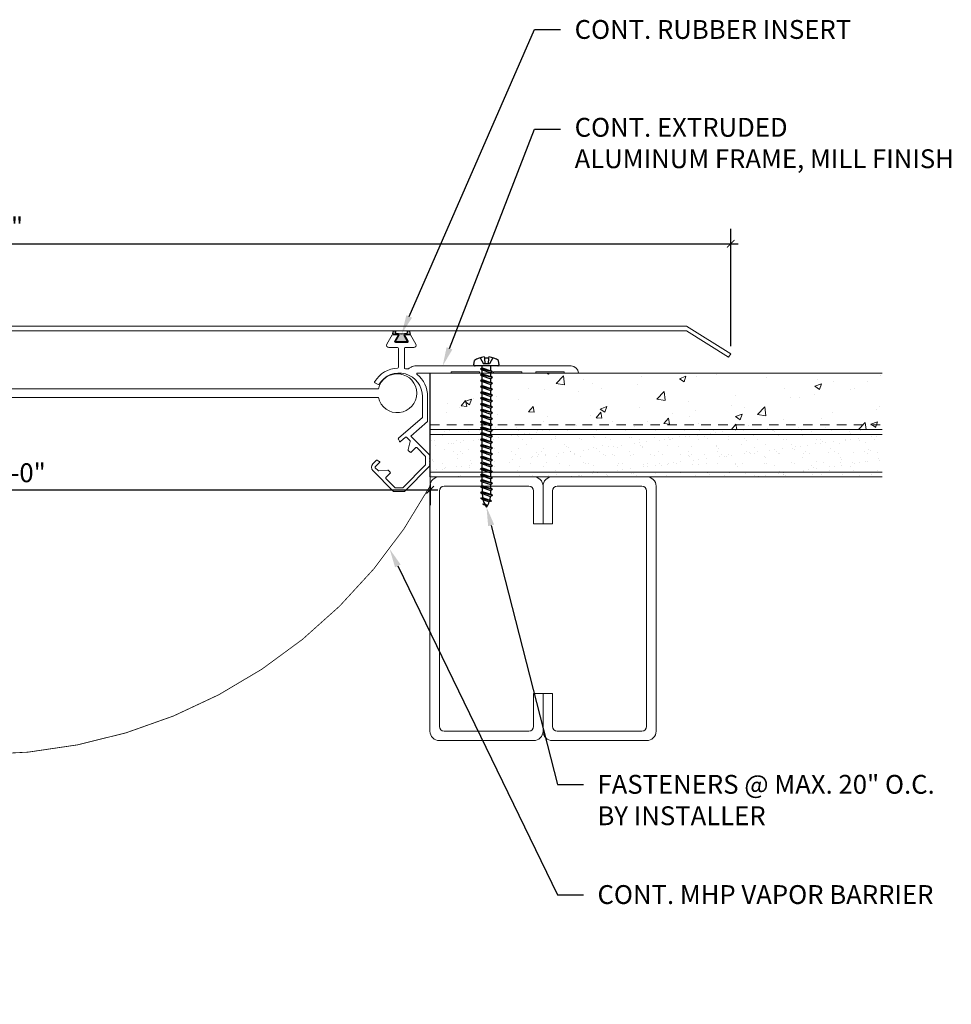
# Model space of a CAD drawing. Units: inches. Extents: x 18.1 to 43.1, y -7 to 7.9.
# Drawn here: x 30.7 to 43.1, y -7 to 6.1 of the extents above; entities that cross this region are included whole.
import ezdxf
from ezdxf import colors
from ezdxf.entities.mleader import LeaderData, LeaderLine
from ezdxf.math import Vec2, Vec3

# ---------------------------------------------------------------- set-up
doc = ezdxf.new("R2010")
doc.units = ezdxf.units.IN
doc.header["$MEASUREMENT"] = 0
doc.linetypes.add('HIDDEN2', pattern=[0.1875, 0.125, -0.0625])
for name, color, linetype, lineweight in [('Dim - Thin', 1, 'Continuous', 5), ('Hatch - Medium', 5, 'Continuous', 9), ('Object - Regular', 250, 'Continuous', 15)]:
    doc.layers.add(name, color=color, linetype=linetype, lineweight=lineweight)
doc.layers.add('PW-Rubber Parts', color=8, linetype='Continuous')
doc.layers.add('PW-Screws', color=8, linetype='Continuous')
doc.styles.add('ARCHITXT', font='arial-narrow_[allfont.net].ttf')
doc.dimstyles.new('002', dxfattribs={"dimscale": 2, "dimtxt": 0.125, "dimasz": 0.05, "dimexe": 0.1, "dimexo": 0.05, "dimgap": 0.05, "dimtad": 1, "dimdec": 4, "dimzin": 3, "dimdsep": 46, "dimlunit": 4, "dimtxsty": 'ARCHITXT', "dimblk1": 'ARCHTICK', "dimblk2": 'ARCHTICK', "dimsah": 1, "dimcen": 0.05, "dimdle": 0.05, "dimclrd": 256, "dimclre": 256, "dimclrt": 256, "dimadec": 0, "dimazin": 0, "dimtfac": 0.7, "dimtdec": 4, "dimtofl": 0, "dimtmove": 0, "dimatfit": 3, "dimldrblk": 'ARCHTICK', "dimfxl": 1, "dimtfillclr": 7, "dimfrac": 1, "dimtolj": 1, "dimtzin": 0, "dimarcsym": 0})

# ---------------------------------------------------------------- blocks, each defined once
blk = doc.blocks.new('_ArchTick')
at = {"color": 0, "linetype": 'ByBlock', "const_width": 0.15}
blk.add_lwpolyline([(-0.5, -0.5), (0.5, 0.5)], dxfattribs=at)
blk = doc.blocks.new('*D114')
at = {"layer": 'Defpoints', "color": 0, "transparency": 16777216}
for p in [(24.147, 0), (36.15, 0), (36.15, -0.175)]:
    blk.add_point(p, dxfattribs=at)
at = {"layer": 'Dim - Thin', "lineweight": -2, "transparency": 16777216}
for p, q in [((24.147, -0.1), (24.147, -0.375)), ((36.15, -0.1), (36.15, -0.375)), ((24.047, -0.175), (36.25, -0.175))]:
    blk.add_line(p, q, dxfattribs=at)
at = {"layer": 'Dim - Thin', "lineweight": -2, "transparency": 16777216, "xscale": 0.1, "yscale": 0.1, "zscale": 0.1, "rotation": 180}
blk.add_blockref('_ArchTick', (24.147, -0.175), dxfattribs=at)
at = {"layer": 'Dim - Thin', "lineweight": -2, "transparency": 16777216, "xscale": 0.1, "yscale": 0.1, "zscale": 0.1}
blk.add_blockref('_ArchTick', (36.15, -0.175), dxfattribs=at)
at = {"layer": 'Dim - Thin', "transparency": 16777216, "insert": (30.673, 0.053), "char_height": 0.25, "attachment_point": 5, "style": 'ARCHITXT'}
blk.add_mtext('\\A1;1\'-0"', dxfattribs=at)
blk = doc.blocks.new('machine screw # 2')
at = {"layer": 'PW-Screws'}
for p, q in [((8.294, 6.163), (8.025, 5.934)), ((8.042, 6.132), (8.055, 6.12)), ((8.105, 6.163), (8.055, 6.12)), ((8.055, 6.12), (8.12, 6.055)), ((8.096, 6.177), (8.105, 6.163)), ((8.105, 6.163), (8.158, 6.088)), ((8.151, 6.208), (8.176, 6.103)), ((8.295, 6.189), (8.248, 6.235)), ((7.999, 5.937), (7.961, 5.991)), ((8.003, 6.082), (8.103, 6.041)), ((8.176, 6.103), (8.103, 6.041)), ((8.129, 5.983), (8.109, 6.006)), ((8.29, 6.04), (8.117, 5.953)), ((8.117, 5.953), (8.129, 5.983)), ((8.117, 5.953), (8.149, 5.959)), ((8.129, 5.983), (8.258, 6.034)), ((8.149, 5.959), (8.279, 6.01)), ((8.188, 5.914), (8.149, 5.959)), ((8.349, 5.971), (8.176, 5.883)), ((8.188, 5.914), (8.317, 5.964)), ((8.258, 6.034), (8.209, 6.091)), ((8.29, 6.04), (8.258, 6.034)), ((8.29, 6.04), (8.279, 6.01)), ((8.317, 5.964), (8.279, 6.01)), ((8.349, 5.971), (8.317, 5.964)), ((8.349, 5.971), (8.338, 5.94)), ((8.176, 5.883), (8.188, 5.914)), ((8.176, 5.883), (8.208, 5.89)), ((8.208, 5.89), (8.338, 5.94)), ((8.247, 5.844), (8.208, 5.89)), ((8.408, 5.901), (8.235, 5.814)), ((8.235, 5.814), (8.247, 5.844)), ((8.235, 5.814), (8.267, 5.82)), ((8.247, 5.844), (8.376, 5.895)), ((8.267, 5.82), (8.397, 5.871)), ((8.306, 5.775), (8.267, 5.82)), ((8.467, 5.832), (8.295, 5.744)), ((8.306, 5.775), (8.436, 5.825)), ((8.326, 5.751), (8.456, 5.801)), ((8.376, 5.895), (8.338, 5.94)), ((8.408, 5.901), (8.376, 5.895)), ((8.408, 5.901), (8.397, 5.871)), ((8.436, 5.825), (8.397, 5.871)), ((8.467, 5.832), (8.436, 5.825)), ((8.467, 5.832), (8.456, 5.801)), ((8.495, 5.756), (8.456, 5.801)), ((8.295, 5.744), (8.306, 5.775)), ((8.295, 5.744), (8.326, 5.751)), ((8.365, 5.705), (8.326, 5.751)), ((8.527, 5.762), (8.354, 5.675)), ((8.354, 5.675), (8.365, 5.705)), ((8.354, 5.675), (8.386, 5.682)), ((8.365, 5.705), (8.495, 5.756)), ((8.386, 5.682), (8.515, 5.732)), ((8.424, 5.636), (8.386, 5.682)), ((8.586, 5.693), (8.413, 5.606)), ((8.424, 5.636), (8.554, 5.687)), ((8.445, 5.612), (8.574, 5.663)), ((8.527, 5.762), (8.495, 5.756)), ((8.527, 5.762), (8.515, 5.732)), ((8.554, 5.687), (8.515, 5.732)), ((8.586, 5.693), (8.554, 5.687)), ((8.586, 5.693), (8.574, 5.663)), ((8.613, 5.617), (8.574, 5.663)), ((8.413, 5.606), (8.424, 5.636)), ((8.413, 5.606), (8.445, 5.612)), ((8.483, 5.567), (8.445, 5.612)), ((8.645, 5.624), (8.472, 5.536)), ((8.472, 5.536), (8.483, 5.567)), ((8.472, 5.536), (8.504, 5.543)), ((8.483, 5.567), (8.613, 5.617)), ((8.504, 5.543), (8.633, 5.593)), ((8.543, 5.497), (8.504, 5.543)), ((8.704, 5.554), (8.531, 5.467)), ((8.531, 5.467), (8.543, 5.497)), ((8.543, 5.497), (8.672, 5.548)), ((8.563, 5.473), (8.693, 5.524)), ((8.645, 5.624), (8.613, 5.617)), ((8.645, 5.624), (8.633, 5.593)), ((8.672, 5.548), (8.633, 5.593)), ((8.704, 5.554), (8.672, 5.548)), ((8.704, 5.554), (8.693, 5.524)), ((8.731, 5.478), (8.693, 5.524)), ((8.531, 5.467), (8.563, 5.473)), ((8.602, 5.428), (8.563, 5.473)), ((8.763, 5.485), (8.59, 5.397)), ((8.59, 5.397), (8.602, 5.428)), ((8.59, 5.397), (8.622, 5.404)), ((8.602, 5.428), (8.731, 5.478)), ((8.622, 5.404), (8.752, 5.454)), ((8.661, 5.358), (8.622, 5.404)), ((8.822, 5.415), (8.65, 5.328)), ((8.65, 5.328), (8.661, 5.358)), ((8.661, 5.358), (8.79, 5.409)), ((8.681, 5.334), (8.811, 5.385)), ((8.882, 5.346), (8.709, 5.259)), ((8.763, 5.485), (8.731, 5.478)), ((8.763, 5.485), (8.752, 5.454)), ((8.79, 5.409), (8.752, 5.454)), ((8.822, 5.415), (8.79, 5.409)), ((8.822, 5.415), (8.811, 5.385)), ((8.85, 5.339), (8.811, 5.385)), ((8.882, 5.346), (8.85, 5.339)), ((8.882, 5.346), (8.87, 5.315)), ((8.65, 5.328), (8.681, 5.334)), ((8.72, 5.289), (8.681, 5.334)), ((8.709, 5.259), (8.72, 5.289)), ((8.709, 5.259), (8.741, 5.265)), ((8.72, 5.289), (8.85, 5.339)), ((8.741, 5.265), (8.87, 5.315)), ((8.779, 5.22), (8.741, 5.265)), ((8.941, 5.277), (8.768, 5.189)), ((8.768, 5.189), (8.779, 5.22)), ((8.768, 5.189), (8.8, 5.196)), ((8.779, 5.22), (8.909, 5.27)), ((8.8, 5.196), (8.929, 5.246)), ((8.838, 5.15), (8.8, 5.196)), ((9, 5.207), (8.827, 5.12)), ((8.838, 5.15), (8.968, 5.201)), ((8.909, 5.27), (8.87, 5.315)), ((8.941, 5.277), (8.909, 5.27)), ((8.941, 5.277), (8.929, 5.246)), ((8.968, 5.201), (8.929, 5.246)), ((9, 5.207), (8.968, 5.201)), ((9, 5.207), (8.988, 5.177)), ((8.827, 5.12), (8.838, 5.15)), ((8.827, 5.12), (8.859, 5.126)), ((8.859, 5.126), (8.988, 5.177)), ((8.898, 5.081), (8.859, 5.126)), ((9.059, 5.138), (8.886, 5.05)), ((8.886, 5.05), (8.898, 5.081)), ((8.886, 5.05), (8.918, 5.057)), ((8.898, 5.081), (9.027, 5.131)), ((8.918, 5.057), (9.048, 5.107)), ((8.957, 5.011), (8.918, 5.057)), ((9.118, 5.068), (8.945, 4.981)), ((8.957, 5.011), (9.086, 5.062)), ((8.977, 4.987), (9.107, 5.038)), ((9.027, 5.131), (8.988, 5.177)), ((9.059, 5.138), (9.027, 5.131)), ((9.059, 5.138), (9.048, 5.107)), ((9.086, 5.062), (9.048, 5.107)), ((9.118, 5.068), (9.086, 5.062)), ((9.118, 5.068), (9.107, 5.038)), ((9.145, 4.992), (9.107, 5.038)), ((8.945, 4.981), (8.957, 5.011)), ((8.945, 4.981), (8.977, 4.987)), ((9.016, 4.942), (8.977, 4.987)), ((9.177, 4.999), (9.004, 4.911)), ((9.004, 4.911), (9.016, 4.942)), ((9.004, 4.911), (9.036, 4.918)), ((9.016, 4.942), (9.145, 4.992)), ((9.036, 4.918), (9.166, 4.968)), ((9.075, 4.873), (9.036, 4.918)), ((9.236, 4.929), (9.064, 4.842)), ((9.075, 4.873), (9.205, 4.923)), ((9.095, 4.849), (9.225, 4.899)), ((9.177, 4.999), (9.145, 4.992)), ((9.177, 4.999), (9.166, 4.968)), ((9.205, 4.923), (9.166, 4.968)), ((9.236, 4.929), (9.205, 4.923)), ((9.236, 4.929), (9.225, 4.899)), ((9.264, 4.854), (9.225, 4.899)), ((9.064, 4.842), (9.075, 4.873)), ((9.064, 4.842), (9.095, 4.849)), ((9.134, 4.803), (9.095, 4.849)), ((9.296, 4.86), (9.123, 4.773)), ((9.123, 4.773), (9.134, 4.803)), ((9.123, 4.773), (9.155, 4.779)), ((9.134, 4.803), (9.264, 4.854)), ((9.155, 4.779), (9.284, 4.83)), ((9.193, 4.734), (9.155, 4.779)), ((9.355, 4.791), (9.182, 4.703)), ((9.182, 4.703), (9.193, 4.734)), ((9.193, 4.734), (9.323, 4.784)), ((9.214, 4.71), (9.343, 4.76)), ((9.296, 4.86), (9.264, 4.854)), ((9.296, 4.86), (9.284, 4.83)), ((9.323, 4.784), (9.284, 4.83)), ((9.355, 4.791), (9.323, 4.784)), ((9.355, 4.791), (9.343, 4.76)), ((9.382, 4.715), (9.343, 4.76)), ((9.182, 4.703), (9.214, 4.71)), ((9.252, 4.664), (9.214, 4.71)), ((9.414, 4.721), (9.241, 4.634)), ((9.241, 4.634), (9.252, 4.664)), ((9.241, 4.634), (9.273, 4.64)), ((9.252, 4.664), (9.382, 4.715)), ((9.273, 4.64), (9.402, 4.691)), ((9.312, 4.595), (9.273, 4.64)), ((9.473, 4.652), (9.3, 4.564)), ((9.3, 4.564), (9.312, 4.595)), ((9.312, 4.595), (9.441, 4.645)), ((9.332, 4.571), (9.462, 4.621)), ((9.532, 4.582), (9.359, 4.495)), ((9.414, 4.721), (9.382, 4.715)), ((9.414, 4.721), (9.402, 4.691)), ((9.441, 4.645), (9.402, 4.691)), ((9.473, 4.652), (9.441, 4.645)), ((9.473, 4.652), (9.462, 4.621)), ((9.494, 4.583), (9.462, 4.621)), ((9.532, 4.582), (9.5, 4.576)), ((9.532, 4.582), (9.519, 4.551)), ((9.3, 4.564), (9.332, 4.571)), ((9.332, 4.571), (9.371, 4.525)), ((9.359, 4.495), (9.371, 4.525)), ((9.359, 4.495), (9.391, 4.501)), ((9.371, 4.525), (9.5, 4.576)), ((9.391, 4.501), (9.519, 4.551)), ((9.391, 4.501), (9.394, 4.498)), ((9.577, 4.501), (9.425, 4.431)), ((9.425, 4.431), (9.434, 4.458)), ((9.425, 4.431), (9.461, 4.437)), ((9.434, 4.458), (9.548, 4.498)), ((9.461, 4.437), (9.559, 4.471)), ((9.577, 4.501), (9.548, 4.498)), ((9.577, 4.501), (9.559, 4.471)), ((9.562, 4.409), (9.507, 4.381)), ((9.507, 4.381), (9.516, 4.405)), ((9.507, 4.381), (9.545, 4.393)), ((9.516, 4.405), (9.562, 4.409)), ((9.545, 4.393), (9.562, 4.409))]:
    blk.add_line(p, q, dxfattribs=at)
for centre, radius, start, end in [((8.29, 5.895), 0.343, 136.2812, 163.7595), ((8.29, 5.895), 0.343, 97.1136, 124.5919), ((8.282, 6.176), 0.0175, 310.4365, 45.4365), ((8.013, 5.947), 0.0175, 215.4365, 310.4365), ((9.22, 4.349), 0.361, 38.9556, 40.4365), ((9.669, 4.732), 0.361, 220.4365, 229.4494), ((9.669, 4.732), 0.361, 234.8494, 244.8799), ((9.22, 4.349), 0.361, 24.3032, 34.0557), ((9.22, 4.349), 0.361, 5.3186, 19.8236), ((9.669, 4.732), 0.361, 249.904, 255.5545)]:
    blk.add_arc(centre, radius, start, end, dxfattribs=at)
blk = doc.blocks.new('*D117')
at = {"layer": 'Defpoints', "color": 0, "transparency": 16777216}
for p in [(40.138, 3.09), (20.155, 1.632), (40.138, 1.632)]:
    blk.add_point(p, dxfattribs=at)
at = {"layer": 'Dim - Thin', "lineweight": -2, "transparency": 16777216}
for p, q in [((20.155, 1.732), (20.155, 3.29)), ((40.138, 1.732), (40.138, 3.29)), ((20.055, 3.09), (40.238, 3.09))]:
    blk.add_line(p, q, dxfattribs=at)
at = {"layer": 'Dim - Thin', "lineweight": -2, "transparency": 16777216, "xscale": 0.1, "yscale": 0.1, "zscale": 0.1, "rotation": 180}
blk.add_blockref('_ArchTick', (20.155, 3.09), dxfattribs=at)
at = {"layer": 'Dim - Thin', "lineweight": -2, "transparency": 16777216, "xscale": 0.1, "yscale": 0.1, "zscale": 0.1}
blk.add_blockref('_ArchTick', (40.138, 3.09), dxfattribs=at)
at = {"layer": 'Dim - Thin', "transparency": 16777216, "insert": (30.372, 3.318), "char_height": 0.25, "attachment_point": 5, "style": 'ARCHITXT'}
blk.add_mtext('\\A1;1\'-8"', dxfattribs=at)

msp = doc.modelspace()

# ---------------------------------------------------------------- hatches: boundary and pattern name
at = {"layer": 'Hatch - Medium'}
h = msp.add_hatch(dxfattribs=at)
h.set_pattern_fill('AR-CONC', color=256, scale=0.125)
h.set_pattern_definition([(50, (26.1474, 0), (0.896575, -0.07844), [0.09375, -1.03125]), (355, (26.1474, 0), (-0.17344, 0.94024), [0.075, -0.825]), (100.4514, (26.2221, -0.0065), (0.723136, 0.8618), [0.079675, -0.87643]), (46.184, (26.1474, 0.25), (1.33405, -0.2069), [0.14062, -1.54687]), (96.636, (26.2585, 0.2328), (1.16833, 1.21765), [0.11951, -1.31464]), (351.184, (26.1474, 0.25), (1.16833, 1.21765), [0.1125, -1.2375]), (21, (26.2724, 0.1875), (0.746134, -0.503274), [0.09375, -1.03125]), (326, (26.2724, 0.1875), (0.304144, 0.90644), [0.075, -0.825]), (71.4514, (26.33455, 0.1456), (1.05028, 0.403164), [0.079675, -0.87643]), (37.5, (26.14737, 0), (0.0152, 0.416117), [0, -0.815, 0, -0.8375, 0, -0.828125]), (7.5, (26.14737, 0), (0.328837, 0.493015), [0, -0.4775, 0, -0.79625, 0, -0.315625]), (327.5, (25.86862, 0), (0.667278, -0.0281936), [0, -0.3125, 0, -0.975, 0, -1.29375]), (317.5, (25.7436, 0), (0.728983, 0.125131), [0, -0.40625, 0, -0.6475, 0, -0.91875])])
h.paths.add_polyline_path([(37.08436, 1.03721), (37.08436, 1.08198), (37.06302, 1.0938), (37.08436, 1.10561), (37.08436, 1.15038), (37.06302, 1.1622), (37.08436, 1.17401), (37.08436, 1.21879), (37.06302, 1.2306), (37.08436, 1.24241), (37.08436, 1.28719), (37.06302, 1.299), (37.08436, 1.31081), (37.08436, 1.35559), (37.06302, 1.3674), (37.07675, 1.375), (36.14737, 1.375), (36.14737, 0.6875), (37.07044, 0.6875), (37.08436, 0.69521), (37.08436, 0.73998), (37.06302, 0.7518), (37.08436, 0.76361), (37.08436, 0.80838), (37.06302, 0.8202), (37.08436, 0.83201), (37.08436, 0.87678), (37.06302, 0.8886), (37.08436, 0.90041), (37.08436, 0.94518), (37.06302, 0.957), (37.08436, 0.96881), (37.08436, 1.01358), (37.06302, 1.0254)])
h.paths.add_polyline_path([(37.08436, 0.67158), (37.06302, 0.68339), (37.07044, 0.6875), (36.14737, 0.6875), (36.14737, 0.625), (37.0811, 0.625), (37.08436, 0.62681)])
h.paths.add_polyline_path([(42.14737, 1.375), (37.18286, 1.375), (37.18286, 1.34501), (37.2042, 1.3332), (37.18286, 1.32139), (37.18286, 1.27661), (37.2042, 1.2648), (37.18286, 1.25299), (37.18286, 1.20821), (37.2042, 1.1964), (37.18286, 1.18458), (37.18286, 1.13981), (37.2042, 1.128), (37.18286, 1.11618), (37.18286, 1.07141), (37.2042, 1.0596), (37.18286, 1.04778), (37.18286, 1.00301), (37.2042, 0.9912), (37.18286, 0.97938), (37.18286, 0.93461), (37.2042, 0.9228), (37.18286, 0.91098), (37.18286, 0.86621), (37.2042, 0.8544), (37.18286, 0.84258), (37.18286, 0.79781), (37.2042, 0.786), (37.18286, 0.77418), (37.18286, 0.72941), (37.2042, 0.7176), (37.18286, 0.70578), (37.18286, 0.6875), (42.14737, 0.6875)])
h.paths.add_polyline_path([(42.14737, 0.6875), (37.18286, 0.6875), (37.18286, 0.66101), (37.2042, 0.64919), (37.18286, 0.63738), (37.18286, 0.625), (42.14737, 0.625)])
h = msp.add_hatch(dxfattribs=at)
h.set_pattern_fill('AR-SAND', color=256, scale=0.125)
h.set_pattern_definition([(37.5, (28.14737, 0), (-0.0078742, 0.240853), [0, -0.19, 0, -0.2125, 0, -0.203125]), (7.5, (28.14737, 0), (0.221222, 0.352768), [0, -0.1025, 0, -0.17125, 0, -0.065625]), (327.5, (27.99362, 0), (0.3892677, 0.0007074), [0, -0.0625, 0, -0.225, 0, -0.29375]), (317.5, (27.99362, 0), (0.375766, 0.1097094), [0, -0.03125, 0, -0.1475, 0, -0.16875])])
h.paths.add_polyline_path([(37.21085, 0.6174), (37.19712, 0.625), (42.14737, 0.625), (42.14737, 0.5625), (37.18951, 0.5625), (37.18951, 0.60559)])
h.paths.add_polyline_path([(37.18951, 0.40038), (37.21085, 0.4122), (37.18951, 0.42401), (37.18951, 0.46879), (37.21085, 0.4806), (37.18951, 0.49241), (37.18951, 0.53719), (37.21085, 0.549), (37.18951, 0.56081), (37.18951, 0.5625), (42.14737, 0.5625), (42.14737, 0.0625), (37.19695, 0.0625), (37.21085, 0.0702), (37.18951, 0.08201), (37.18951, 0.12678), (37.21085, 0.1386), (37.18951, 0.15041), (37.18951, 0.19518), (37.21085, 0.207), (37.18951, 0.21881), (37.18951, 0.26358), (37.21085, 0.2754), (37.18951, 0.28721), (37.18951, 0.33198), (37.21085, 0.3438), (37.18951, 0.35561)])
h.paths.add_polyline_path([(37.18951, 0.05838), (37.19695, 0.0625), (42.14737, 0.0625), (42.14737, 0), (37.20761, 0), (37.21085, 0.0018), (37.18951, 0.01361)])
h.paths.add_polyline_path([(36.14737, 0.625), (37.09101, 0.625), (37.09101, 0.59501), (37.06967, 0.5832), (37.09101, 0.57139), (37.09101, 0.5625), (36.14737, 0.5625)])
h.paths.add_polyline_path([(36.14737, 0.5625), (37.09101, 0.5625), (37.09101, 0.52661), (37.06967, 0.5148), (37.09101, 0.50299), (37.09101, 0.45821), (37.06967, 0.4464), (37.09101, 0.43458), (37.09101, 0.38981), (37.06967, 0.378), (37.09101, 0.36618), (37.09101, 0.32141), (37.06967, 0.3096), (37.09101, 0.29778), (37.09101, 0.25301), (37.06967, 0.2412), (37.09101, 0.22938), (37.09101, 0.18461), (37.06967, 0.1728), (37.09101, 0.16098), (37.09101, 0.11621), (37.06967, 0.1044), (37.09101, 0.09258), (37.09101, 0.0625), (36.14737, 0.0625)])
h.paths.add_polyline_path([(36.14737, 0.0625), (37.09101, 0.0625), (37.09101, 0.04781), (37.06967, 0.036), (37.09101, 0.02418), (37.09101, 0), (36.27237, 0), (36.14737, 0)])
at = {"layer": 'PW-Rubber Parts'}
msp.add_hatch(color=256, dxfattribs=at).paths.add_polyline_path([(35.84786, 1.79125), (35.79977, 1.87996, 0.05342954), (35.88541, 1.89329), (35.8772, 1.92821, 0.80841026), (35.84713, 1.922), (35.85034, 1.90501, -0.099969), (35.68745, 1.90601), (35.68977, 1.91657, 1.06473723), (35.65977, 1.92368), (35.65314, 1.89686, 0.05234862), (35.73835, 1.8808), (35.68717, 1.79125)])

# ---------------------------------------------------------------- linework, layer by layer
at = {"layer": 'Object - Regular'}
for p, q in [((36.14737, 0.625), (36.14737, 1.375)), ((36.14737, 1.375), (42.14737, 1.375)), ((36.14737, 0.625), (42.14737, 0.625)), ((36.14737, 0.625), (36.14737, 0)), ((36.14737, 0.5625), (42.14737, 0.5625)), ((42.14737, 0.0625), (36.14737, 0.0625)), ((42.14737, 0), (36.14737, 0))]:
    msp.add_line(p, q, dxfattribs=at)
at = {"layer": 'Object - Regular', "linetype": 'HIDDEN2'}
msp.add_line((36.14737, 0.6875), (42.14737, 0.6875), dxfattribs=at)
at = {"layer": 'Object - Regular'}
msp.add_lwpolyline([(20.74087, 1.99563), (20.15487, 1.63218), (20.18286, 1.58704), (20.74087, 1.93313), (39.55181, 1.93313), (40.10981, 1.58704), (40.13781, 1.63218), (39.55181, 1.99563)], close=True, dxfattribs=at)
msp.add_lwpolyline([(36.8035, 1.39), (36.4285, 1.39), (36.4285, 1.375), (35.9824, 1.375, 0.705824), (35.97609, 1.35724, -0.22564147), (36.116, 1.063), (36.116, 0.73132), (35.89392, 0.53739), (36.13987, 0.29143), (36.14987, 0.28143), (36.13987, 0.27143), (36.14987, 0.26143), (36.13987, 0.25143), (36.14987, 0.24143), (36.13987, 0.23143), (36.14987, 0.22143), (36.13987, 0.21143), (36.14987, 0.20143), (36.13987, 0.19143), (36.14987, 0.18143), (36.13987, 0.17143), (36.14987, 0.16143), (36.13987, 0.15143), (36.14747, 0.14383), (35.80864, -0.195), (35.66464, -0.195), (35.38803, 0.0816, -0.41421356), (35.38803, 0.16928), (35.43444, 0.21569, -0.31529879), (35.44573, 0.21768), (35.47467, 0.20419, -0.52056705), (35.47751, 0.18805), (35.42197, 0.13252, 0.41421356), (35.42197, 0.11837), (35.4592, 0.08114, 0.22169466), (35.46715, 0.07825), (35.586, 0.08865, -0.22169466), (35.59395, 0.08576), (35.61893, 0.06077, -0.41421356), (35.61893, 0.04663), (35.5634, -0.00891, 0.41421356), (35.5634, -0.02305), (35.68535, -0.145), (35.78793, -0.145), (36.08987, 0.15695), (36.08987, 0.27072), (35.97352, 0.38707, 0.41421356), (35.95937, 0.38707), (35.89824, 0.32594, -0.41421356), (35.8841, 0.32594), (35.85981, 0.35023, -0.2630264), (35.85718, 0.35971), (35.8844, 0.46934, 0.2630264), (35.88177, 0.47882), (35.83652, 0.52407, 0.39316259), (35.82291, 0.52456), (35.75619, 0.46686, -0.49681998), (35.74061, 0.47022), (35.72736, 0.49862, -0.33396841), (35.72985, 0.51038), (36.04864, 0.788), (36.04864, 1.063, 0.7550625), (35.47141, 1.22732, -0.40514502), (35.45791, 1.22392), (35.41687, 1.24761, -0.42216659), (35.41335, 1.26151, -0.24763043), (35.718, 1.44191, 0.39989532), (35.72751, 1.4519), (35.72751, 1.70257, 0.41421356), (35.71751, 1.71257), (35.603, 1.71257, -0.5761294), (35.5761, 1.75897), (35.64685, 1.88257), (35.72751, 1.88257), (35.67884, 1.79754, 0.5761294), (35.68751, 1.78257), (35.84751, 1.78257, 0.5761294), (35.85619, 1.79754), (35.80751, 1.88257), (35.88817, 1.88257), (35.95893, 1.75897, -0.5761294), (35.93203, 1.71257), (35.81751, 1.71257, 0.41421356), (35.80751, 1.70257), (35.80751, 1.44387, 0.35417474), (35.81544, 1.43409, -0.0074066), (35.82639, 1.43159, 0.19295883), (35.87206, 1.43814), (35.89824, 1.45325, -0.1316525), (35.96074, 1.47), (38.021, 1.47, -0.41421356), (38.116, 1.375), (37.9285, 1.375), (37.9285, 1.39), (37.5535, 1.39), (37.5535, 1.375), (37.366, 1.375), (37.366, 1.39), (36.991, 1.39), (36.991, 1.375), (36.8035, 1.375)], format="xyb", close=True, dxfattribs=at)
msp.add_lwpolyline([(35.4625, 1.05102, 8.82250019), (35.46291, 1.16642), (24.84173, 1.16642, 8.67862367), (24.84171, 1.04915), (35.46293, 1.04915)], format="xyb", dxfattribs=at)
at = {"layer": 'Object - Regular', "linetype": 'HIDDEN2', "const_width": 0.01064}
msp.add_lwpolyline([(36.15005, -0.125), (36.15005, 1.375), (38.12682, 1.375)], dxfattribs=at)
at = {"layer": 'Object - Regular', "linetype": 'Continuous'}
for points in [[(37.52237, -0.625), (37.52237, -0.1875, 0.41421356), (37.45987, -0.125), (36.33487, -0.125, 0.41421356), (36.27237, -0.1875), (36.27237, -3.3125, 0.41421356), (36.33487, -3.375), (37.45987, -3.375, 0.41421356), (37.52237, -3.3125), (37.52237, -2.875), (37.64737, -2.875), (37.64737, -3.375, -0.41421356), (37.52237, -3.5), (36.27237, -3.5, -0.41421356), (36.14737, -3.375), (36.14737, -0.125, -0.41421356), (36.27237, 0), (37.52237, 0, -0.41421356), (37.64737, -0.125), (37.64737, -0.625)], [(37.77237, -0.625), (37.77237, -0.1875, -0.41421356), (37.83487, -0.125), (38.95987, -0.125, -0.41421356), (39.02237, -0.1875), (39.02237, -3.3125, -0.41421356), (38.95987, -3.375), (37.83487, -3.375, -0.41421356), (37.77237, -3.3125), (37.77237, -2.875), (37.64737, -2.875), (37.64737, -3.375, 0.41421356), (37.77237, -3.5), (39.02237, -3.5, 0.41421356), (39.14737, -3.375), (39.14737, -0.125, 0.41421356), (39.02237, 0), (37.77237, 0, 0.41421356), (37.64737, -0.125), (37.64737, -0.625)]]:
    msp.add_lwpolyline(points, format="xyb", close=True, dxfattribs=at)
at = {"layer": 'Object - Regular', "linetype": 'HIDDEN2', "const_width": 0.01064}
msp.add_lwpolyline([(24.14747, -0.125, 0.59341977), (36.14737, -0.125)], format="xyb", dxfattribs=at)
at = {"layer": 'PW-Rubber Parts'}
msp.add_lwpolyline([(35.84786, 1.79125), (35.68717, 1.79125), (35.73835, 1.8808, -0.05234862), (35.65314, 1.89686), (35.65977, 1.92368, -1.06473723), (35.68977, 1.91657), (35.68745, 1.90601, 0.099969), (35.85034, 1.90501), (35.84713, 1.922, -0.80841026), (35.8772, 1.92821), (35.88541, 1.89329, -0.05342954), (35.79977, 1.87996), (35.84786, 1.79125)], format="xyb", dxfattribs=at)

# ---------------------------------------------------------------- block references
at = {"layer": 'Object - Regular', "xscale": 0.8556626693092204, "yscale": 0.8556626693092204, "zscale": 0.8556626693092204, "rotation": 319.5634613065286}
msp.add_blockref('machine screw # 2', (28.22653, 2.05909), dxfattribs=at)

# ---------------------------------------------------------------- dimensions: what is measured, and where the dimension line sits
at = {"layer": 'Dim - Thin'}
for base, p1, p2, picture, middle in [((40.13781, 3.09013), (20.15487, 1.63218), (40.13781, 1.63218), '*D117', (30.37208, 3.09013)), ((36.15005, -0.17454), (24.14747, 0), (36.15005, 0), '*D114', (30.67266, -0.17454))]:
    dim = msp.add_linear_dim(base=base, p1=p1, p2=p2, dimstyle='002', dxfattribs=at)
    dim.commit()
    dim.dimension.update_dxf_attribs({"geometry": picture, "text_midpoint": middle, "dimtype": 160})

# ---------------------------------------------------------------- leaders
ml = msp.add_multileader_mtext('Standard', dxfattribs=at)
ml.set_content('CONT. RUBBER INSERT', color=256, style='ARCHITXT')
ml.set_leader_properties(color=256)
ml.build(insert=Vec2(0, 0))
ml.multileader.update_dxf_attribs({"dogleg_length": 0.17188, "arrow_head_size": 0.25, "scale": 2})
ctx = ml.context
ctx.base_point, ctx.scale, ctx.char_height, ctx.arrow_head_size, ctx.landing_gap_size, ctx.plane_origin = Vec3(37.8789, 5.93062), 2, 0.25, 0.25, 0.1875, Vec3(33.75861, 1.84748)
notes = []
notes.append((ctx, [(0, (1, 1, 0), (37.53515, 5.93062), (1, 0), 0.34375, [(0, [(35.77159, 1.89736)], 0, [])])]))
ctx.mtext.insert, ctx.mtext.flow_direction = Vec3(38.0664, 6.05775), 5
ml = msp.add_multileader_mtext('Standard', dxfattribs=at)
ml.set_content('CONT. EXTRUDED\\PALUMINUM FRAME, MILL FINISH', color=256, style='ARCHITXT')
ml.set_leader_properties(color=256)
ml.build(insert=Vec2(0, 0))
ml.multileader.update_dxf_attribs({"dogleg_length": 0.17188, "arrow_head_size": 0.25, "scale": 2})
ctx = ml.context
ctx.base_point, ctx.scale, ctx.char_height, ctx.arrow_head_size, ctx.landing_gap_size, ctx.plane_origin = Vec3(37.8789, 4.6099), 2, 0.25, 0.25, 0.1875, Vec3(36.602, 1.95786)
notes.append((ctx, [(0, (1, 1, 0), (37.53515, 4.6099), (1, 0), 0.34375, [(0, [(36.31552, 1.47)], 0, [])])]))
ctx.mtext.insert, ctx.mtext.flow_direction = Vec3(38.0664, 4.75963), 5
ml = msp.add_multileader_mtext('Standard', dxfattribs=at)
ml.set_content('FASTENERS @ MAX. 20" O.C.\\PBY INSTALLER', color=256, style='ARCHITXT')
ml.set_leader_properties(color=256)
ml.build(insert=Vec2(0, 0))
ml.multileader.update_dxf_attribs({"dogleg_length": 0.17188, "arrow_head_size": 0.25, "scale": 2})
ctx = ml.context
ctx.base_point, ctx.scale, ctx.char_height, ctx.arrow_head_size, ctx.landing_gap_size, ctx.plane_origin = Vec3(38.18247, -4.08186), 2, 0.25, 0.25, 0.1875, Vec3(35.13681, -0.89864)
notes.append((ctx, [(0, (1, 1, 0), (37.83872, -4.08186), (1, 0), 0.34375, [(0, [(36.89715, -0.40289)], 0, [])])]))
ctx.mtext.insert, ctx.mtext.flow_direction = Vec3(38.36997, -3.95473), 5
ml = msp.add_multileader_mtext('Standard', dxfattribs=at)
ml.set_content('CONT. MHP VAPOR BARRIER', color=256, style='ARCHITXT')
ml.set_leader_properties(color=256)
ml.build(insert=Vec2(0, 0))
ml.multileader.update_dxf_attribs({"dogleg_length": 0.17188, "arrow_head_size": 0.25, "scale": 2})
ctx = ml.context
ctx.base_point, ctx.scale, ctx.char_height, ctx.arrow_head_size, ctx.landing_gap_size, ctx.plane_origin = Vec3(38.18247, -5.54393), 2, 0.25, 0.25, 0.1875, Vec3(33.7093, -1.78956)
notes.append((ctx, [(0, (1, 1, 0), (37.83872, -5.54393), (1, 0), 0.34375, [(0, [(35.61129, -0.95742)], 0, [])])]))
ctx.mtext.insert, ctx.mtext.flow_direction = Vec3(38.36997, -5.4168), 5
for ctx, leaders in notes:
    for number, flags, end, landing, length, lines in leaders:
        leader = LeaderData()
        leader.index, (leader.has_last_leader_line, leader.has_dogleg_vector, leader.attachment_direction) = number, flags
        leader.last_leader_point, leader.dogleg_vector, leader.dogleg_length = Vec3(end), Vec3(landing), length
        for number, points, colour, breaks in lines:
            line = LeaderLine()
            line.index, line.vertices, line.color, line.breaks = number, Vec3.list(points), colors.encode_raw_color(colour), breaks
            leader.lines.append(line)
        ctx.leaders.append(leader)

doc.saveas('drawing.dxf')
